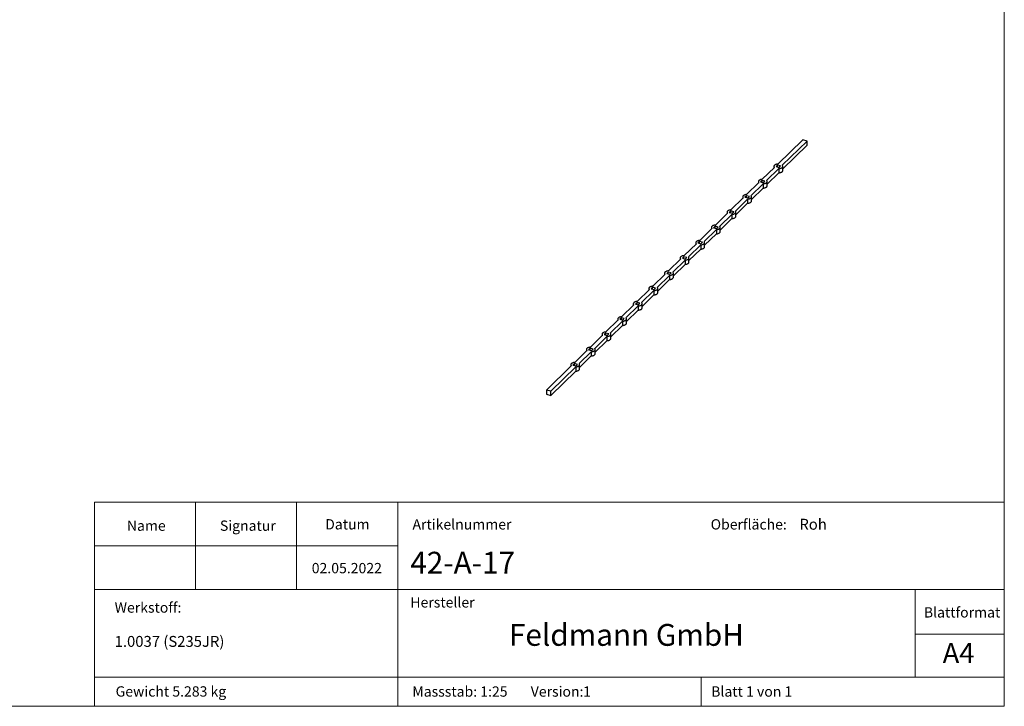
# Model space of a CAD drawing. Units: millimetres. Extents: x 125 to 7300, y 125 to 5125.
# Drawn here: x 3713 to 7300, y 125 to 2625 of the extents above; entities that cross this region are included whole.
import ezdxf

# ---------------------------------------------------------------- set-up
doc = ezdxf.new("R2010")
doc.units = ezdxf.units.MM
doc.header["$LTSCALE"] = 25
doc.styles.add('SLDTEXTSTYLE0', font='TXT', dxfattribs={"width": 0.75})
doc.styles.add('SLDTEXTSTYLE1', font='TXT', dxfattribs={"width": 0.692308})

msp = doc.modelspace()

# ---------------------------------------------------------------- linework, layer by layer
at = {"color": 7, "linetype": 'Continuous', "lineweight": 18}
for p, q in [((7300, 5125), (7300, 125)), ((3985, 868.8), (4353.2, 868.8)), ((3985, 868.8), (3985, 709.4)), ((4353.2, 868.8), (4721.5, 868.8)), ((4353.2, 550), (4353.2, 868.8)), ((4721.5, 868.8), (5090, 868.8)), ((4721.5, 868.8), (4721.5, 550)), ((5090, 868.8), (7300, 868.8)), ((5090, 868.8), (5090, 125)), ((3985, 709.4), (4353.2, 709.4)), ((3985, 550), (3985, 709.4)), ((4353.2, 709.4), (4721.5, 709.4)), ((4721.5, 709.4), (5090, 709.4)), ((4353.2, 550), (3985, 550)), ((3985, 550), (3985, 231.2)), ((4721.5, 550), (4353.2, 550)), ((4721.5, 550), (5090, 550)), ((5090, 550), (6975, 550)), ((7300, 550), (6975, 550)), ((6975, 387.4), (6975, 550)), ((6975, 231.2), (6975, 387.4)), ((7300, 387.4), (6975, 387.4)), ((3985, 231.2), (7300, 231.2)), ((3985, 125), (3985, 231.2)), ((6195, 125), (6195, 231.2)), ((125, 125), (7300, 125))]:
    msp.add_line(p, q, dxfattribs=at)
at = {"color": 7, "linetype": 'Continuous', "lineweight": 25}
for p, q in [((6474.9, 2099.4), (6565.4, 2187.6)), ((6490.9, 2095), (6581.3, 2183.3)), ((6492.7, 2081.4), (6581.3, 2167.9)), ((6581.3, 2183.3), (6565.4, 2187.6)), ((6581.3, 2167.9), (6581.3, 2183.3)), ((6418, 2043.8), (6462.6, 2087.3)), ((6433.9, 2039.5), (6478.5, 2083)), ((6460.7, 2091.2), (6460.7, 2085.5)), ((6474.2, 2095.3), (6468.6, 2089.9)), ((6468.6, 2089.9), (6479.2, 2087)), ((6484.8, 2092.5), (6474.2, 2095.3)), ((6474.2, 2088.4), (6474.2, 2095.3)), ((6478.5, 2083), (6478.5, 2067.5)), ((6479.2, 2087), (6484.8, 2092.5)), ((6492.7, 2075.7), (6492.7, 2091.2)), ((6435.8, 2025.8), (6478.5, 2067.5)), ((6361.1, 1988.2), (6405.6, 2031.7)), ((6377, 1983.9), (6421.6, 2027.4)), ((6378.8, 1970.3), (6421.6, 2012)), ((6403.8, 2035.6), (6403.8, 2029.9)), ((6417.3, 2039.8), (6411.7, 2034.3)), ((6411.7, 2034.3), (6422.3, 2031.4)), ((6427.9, 2036.9), (6417.3, 2039.8)), ((6417.3, 2032.8), (6417.3, 2039.8)), ((6421.6, 2027.4), (6421.6, 2012)), ((6422.3, 2031.4), (6427.9, 2036.9)), ((6435.8, 2020.2), (6435.8, 2035.6)), ((6304.1, 1932.6), (6348.7, 1976.2)), ((6346.8, 1980), (6346.8, 1974.3)), ((6360.3, 1984.2), (6354.7, 1978.7)), ((6354.7, 1978.7), (6365.4, 1975.8)), ((6371, 1981.3), (6360.3, 1984.2)), ((6360.3, 1977.2), (6360.3, 1984.2)), ((6365.4, 1975.8), (6371, 1981.3)), ((6378.8, 1964.6), (6378.8, 1980)), ((6320, 1928.3), (6364.6, 1971.8)), ((6321.9, 1914.7), (6364.6, 1956.4)), ((6364.6, 1971.8), (6364.6, 1956.4)), ((6247.2, 1877.1), (6291.8, 1920.6)), ((6263.1, 1872.7), (6307.7, 1916.3)), ((6289.9, 1924.4), (6289.9, 1918.8)), ((6303.4, 1928.6), (6297.8, 1923.2)), ((6297.8, 1923.2), (6308.4, 1920.3)), ((6314, 1925.7), (6303.4, 1928.6)), ((6303.4, 1921.6), (6303.4, 1928.6)), ((6307.7, 1916.3), (6307.7, 1900.8)), ((6308.4, 1920.3), (6314, 1925.7)), ((6321.9, 1909), (6321.9, 1924.4)), ((6233, 1868.9), (6233, 1863.2)), ((6246.5, 1873.1), (6240.9, 1867.6)), ((6240.9, 1867.6), (6251.5, 1864.7)), ((6257.1, 1870.2), (6246.5, 1873.1)), ((6246.5, 1866.1), (6246.5, 1873.1)), ((6251.5, 1864.7), (6257.1, 1870.2)), ((6265, 1859.1), (6307.7, 1900.8)), ((6265, 1853.4), (6265, 1868.9)), ((6190.2, 1821.5), (6234.8, 1865)), ((6206.2, 1817.2), (6250.8, 1860.7)), ((6208, 1803.6), (6250.8, 1845.3)), ((6250.8, 1860.7), (6250.8, 1845.3)), ((6133.3, 1765.9), (6177.9, 1809.4)), ((6149.2, 1761.6), (6193.8, 1805.1)), ((6176, 1813.3), (6176, 1807.6)), ((6189.5, 1817.5), (6183.9, 1812)), ((6183.9, 1812), (6194.5, 1809.1)), ((6200.1, 1814.6), (6189.5, 1817.5)), ((6189.5, 1810.5), (6189.5, 1817.5)), ((6193.8, 1805.1), (6193.8, 1789.7)), ((6194.5, 1809.1), (6200.1, 1814.6)), ((6208, 1797.9), (6208, 1813.3)), ((6132.6, 1761.9), (6127, 1756.4)), ((6143.2, 1759), (6132.6, 1761.9)), ((6132.6, 1754.9), (6132.6, 1761.9)), ((6137.6, 1753.6), (6143.2, 1759)), ((6151.1, 1748), (6193.8, 1789.7)), ((6076.4, 1710.4), (6121, 1753.9)), ((6092.3, 1706), (6136.9, 1749.5)), ((6094.2, 1692.4), (6136.9, 1734.1)), ((6119.1, 1757.7), (6119.1, 1752)), ((6127, 1756.4), (6137.6, 1753.6)), ((6136.9, 1749.5), (6136.9, 1734.1)), ((6151.1, 1742.3), (6151.1, 1757.7)), ((6019.4, 1654.8), (6064, 1698.3)), ((6035.4, 1650.5), (6079.9, 1694)), ((6062.2, 1702.2), (6062.2, 1696.5)), ((6075.7, 1706.3), (6070.1, 1700.9)), ((6070.1, 1700.9), (6080.7, 1698)), ((6086.3, 1703.5), (6075.7, 1706.3)), ((6075.7, 1699.3), (6075.7, 1706.3)), ((6079.9, 1694), (6079.9, 1678.5)), ((6080.7, 1698), (6086.3, 1703.5)), ((6094.2, 1686.7), (6094.2, 1702.2)), ((6018.7, 1650.8), (6013.1, 1645.3)), ((6029.3, 1647.9), (6018.7, 1650.8)), ((6018.7, 1643.8), (6018.7, 1650.8)), ((6037.2, 1636.8), (6079.9, 1678.5)), ((5962.5, 1599.2), (6007.1, 1642.7)), ((5978.4, 1594.9), (6023, 1638.4)), ((5980.3, 1581.3), (6023, 1623)), ((6005.2, 1646.6), (6005.2, 1640.9)), ((6013.1, 1645.3), (6023.7, 1642.4)), ((6023, 1638.4), (6023, 1623)), ((6023.7, 1642.4), (6029.3, 1647.9)), ((6037.2, 1631.2), (6037.2, 1646.6)), ((5905.6, 1543.6), (5950.2, 1587.2)), ((5921.5, 1539.3), (5966.1, 1582.8)), ((5948.3, 1591), (5948.3, 1585.3)), ((5961.8, 1595.2), (5956.2, 1589.7)), ((5956.2, 1589.7), (5966.8, 1586.8)), ((5972.4, 1592.3), (5961.8, 1595.2)), ((5961.8, 1588.2), (5961.8, 1595.2)), ((5966.1, 1582.8), (5966.1, 1567.4)), ((5966.8, 1586.8), (5972.4, 1592.3)), ((5980.3, 1575.6), (5980.3, 1591)), ((5923.3, 1525.7), (5966.1, 1567.4)), ((5848.6, 1488.1), (5893.2, 1531.6)), ((5864.5, 1483.7), (5909.1, 1527.3)), ((5866.4, 1470.1), (5909.1, 1511.8)), ((5891.3, 1535.4), (5891.3, 1529.8)), ((5904.8, 1539.6), (5899.2, 1534.2)), ((5899.2, 1534.2), (5909.9, 1531.3)), ((5915.5, 1536.7), (5904.8, 1539.6)), ((5904.8, 1532.6), (5904.8, 1539.6)), ((5909.1, 1527.3), (5909.1, 1511.8)), ((5909.9, 1531.3), (5915.5, 1536.7)), ((5923.3, 1520), (5923.3, 1535.4)), ((5791.7, 1432.5), (5836.3, 1476)), ((5807.6, 1428.2), (5852.2, 1471.7)), ((5834.4, 1479.9), (5834.4, 1474.2)), ((5847.9, 1484), (5842.3, 1478.6)), ((5842.3, 1478.6), (5852.9, 1475.7)), ((5858.5, 1481.2), (5847.9, 1484)), ((5847.9, 1477.1), (5847.9, 1484)), ((5852.2, 1471.7), (5852.2, 1456.3)), ((5852.9, 1475.7), (5858.5, 1481.2)), ((5866.4, 1464.4), (5866.4, 1479.9)), ((5809.5, 1414.6), (5852.2, 1456.3)), ((5734.8, 1376.9), (5779.3, 1420.4)), ((5750.7, 1372.6), (5795.3, 1416.1)), ((5752.5, 1359), (5795.3, 1400.7)), ((5777.5, 1424.3), (5777.5, 1418.6)), ((5791, 1428.5), (5785.4, 1423)), ((5785.4, 1423), (5796, 1420.1)), ((5801.6, 1425.6), (5791, 1428.5)), ((5791, 1421.5), (5791, 1428.5)), ((5795.3, 1416.1), (5795.3, 1400.7)), ((5796, 1420.1), (5801.6, 1425.6)), ((5809.5, 1408.9), (5809.5, 1424.3)), ((5632, 1276.6), (5722.4, 1364.9)), ((5720.5, 1368.7), (5720.5, 1363)), ((5734, 1372.9), (5728.4, 1367.4)), ((5728.4, 1367.4), (5739, 1364.6)), ((5744.6, 1370), (5734, 1372.9)), ((5734, 1365.9), (5734, 1372.9)), ((5739, 1364.6), (5744.6, 1370)), ((5752.5, 1353.3), (5752.5, 1368.7)), ((5647.9, 1272.3), (5738.3, 1360.5)), ((5647.9, 1256.8), (5738.3, 1345.1)), ((5738.3, 1360.5), (5738.3, 1345.1)), ((5647.9, 1272.3), (5632, 1276.6)), ((5632, 1276.6), (5632, 1261.2)), ((5632, 1261.2), (5647.9, 1256.8)), ((5647.9, 1256.8), (5647.9, 1272.3))]:
    msp.add_line(p, q, dxfattribs=at)
at = {"color": 7, "linetype": 'Continuous', "lineweight": 25, "flags": 128}
for points in [[(6474.9, 2099.4), (6472.6, 2099.1), (6470.3, 2098.7), (6468.2, 2098.1), (6466.3, 2097.4), (6464.6, 2096.5), (6463.2, 2095.5), (6462, 2094.5), (6461.3, 2093.3), (6460.8, 2092.1), (6460.7, 2090.8), (6461, 2089.6), (6461.6, 2088.4), (6462.6, 2087.3)], [(6478.5, 2083), (6480.9, 2083.2), (6483.1, 2083.6), (6485.2, 2084.2), (6487.2, 2084.9), (6488.8, 2085.8), (6490.3, 2086.8), (6491.4, 2087.9), (6492.2, 2089), (6492.6, 2090.3), (6492.7, 2091.5), (6492.4, 2092.7), (6491.8, 2093.9), (6490.9, 2095)], [(6478.5, 2067.5), (6480.9, 2067.8), (6483.1, 2068.2), (6485.2, 2068.8), (6487.2, 2069.5), (6488.8, 2070.4), (6490.3, 2071.4), (6491.4, 2072.4), (6492.2, 2073.6), (6492.6, 2074.8), (6492.7, 2075.7)], [(6418, 2043.8), (6415.6, 2043.6), (6413.4, 2043.1), (6411.3, 2042.6), (6409.3, 2041.8), (6407.6, 2041), (6406.2, 2040), (6405.1, 2038.9), (6404.3, 2037.7), (6403.9, 2036.5), (6403.8, 2035.3), (6404.1, 2034.1), (6404.7, 2032.9), (6405.6, 2031.7)], [(6421.6, 2027.4), (6423.9, 2027.6), (6426.2, 2028), (6428.3, 2028.6), (6430.2, 2029.3), (6431.9, 2030.2), (6433.3, 2031.2), (6434.5, 2032.3), (6435.2, 2033.5), (6435.7, 2034.7), (6435.8, 2035.9), (6435.5, 2037.1), (6434.9, 2038.3), (6433.9, 2039.5)], [(6421.6, 2012), (6423.9, 2012.2), (6426.2, 2012.6), (6428.3, 2013.2), (6430.2, 2013.9), (6431.9, 2014.8), (6433.3, 2015.8), (6434.5, 2016.9), (6435.2, 2018), (6435.7, 2019.3), (6435.8, 2020.2)], [(6361.1, 1988.2), (6358.7, 1988), (6356.4, 1987.6), (6354.3, 1987), (6352.4, 1986.3), (6350.7, 1985.4), (6349.3, 1984.4), (6348.2, 1983.3), (6347.4, 1982.1), (6346.9, 1980.9), (6346.9, 1979.7), (6347.1, 1978.5), (6347.7, 1977.3), (6348.7, 1976.2)], [(6364.6, 1971.8), (6367, 1972.1), (6369.2, 1972.5), (6371.4, 1973), (6373.3, 1973.8), (6375, 1974.6), (6376.4, 1975.6), (6377.5, 1976.7), (6378.3, 1977.9), (6378.7, 1979.1), (6378.8, 1980.3), (6378.6, 1981.6), (6377.9, 1982.8), (6377, 1983.9)], [(6364.6, 1956.4), (6367, 1956.6), (6369.2, 1957), (6371.4, 1957.6), (6373.3, 1958.3), (6375, 1959.2), (6376.4, 1960.2), (6377.5, 1961.3), (6378.3, 1962.5), (6378.7, 1963.7), (6378.8, 1964.6)], [(6304.1, 1932.6), (6301.8, 1932.4), (6299.5, 1932), (6297.4, 1931.4), (6295.5, 1930.7), (6293.8, 1929.8), (6292.4, 1928.8), (6291.2, 1927.7), (6290.4, 1926.6), (6290, 1925.4), (6289.9, 1924.1), (6290.2, 1922.9), (6290.8, 1921.7), (6291.8, 1920.6)], [(6307.7, 1916.3), (6310, 1916.5), (6312.3, 1916.9), (6314.4, 1917.5), (6316.3, 1918.2), (6318, 1919.1), (6319.5, 1920.1), (6320.6, 1921.2), (6321.4, 1922.3), (6321.8, 1923.5), (6321.9, 1924.8), (6321.6, 1926), (6321, 1927.2), (6320, 1928.3)], [(6307.7, 1900.8), (6310, 1901.1), (6312.3, 1901.5), (6314.4, 1902), (6316.3, 1902.8), (6318, 1903.6), (6319.5, 1904.6), (6320.6, 1905.7), (6321.4, 1906.9), (6321.8, 1908.1), (6321.9, 1909)], [(6247.2, 1877.1), (6244.8, 1876.8), (6242.6, 1876.4), (6240.5, 1875.9), (6238.5, 1875.1), (6236.8, 1874.3), (6235.4, 1873.3), (6234.3, 1872.2), (6233.5, 1871), (6233.1, 1869.8), (6233, 1868.6), (6233.3, 1867.3), (6233.9, 1866.1), (6234.8, 1865)], [(6250.8, 1860.7), (6253.1, 1860.9), (6255.4, 1861.3), (6257.5, 1861.9), (6259.4, 1862.6), (6261.1, 1863.5), (6262.5, 1864.5), (6263.6, 1865.6), (6264.4, 1866.8), (6264.9, 1868), (6265, 1869.2), (6264.7, 1870.4), (6264.1, 1871.6), (6263.1, 1872.7)], [(6250.8, 1845.3), (6253.1, 1845.5), (6255.4, 1845.9), (6257.5, 1846.5), (6259.4, 1847.2), (6261.1, 1848.1), (6262.5, 1849.1), (6263.6, 1850.2), (6264.4, 1851.3), (6264.9, 1852.5), (6265, 1853.4)], [(6190.2, 1821.5), (6187.9, 1821.3), (6185.6, 1820.9), (6183.5, 1820.3), (6181.6, 1819.6), (6179.9, 1818.7), (6178.5, 1817.7), (6177.4, 1816.6), (6176.6, 1815.4), (6176.1, 1814.2), (6176, 1813), (6176.3, 1811.8), (6176.9, 1810.6), (6177.9, 1809.4)], [(6193.8, 1805.1), (6196.2, 1805.3), (6198.4, 1805.8), (6200.5, 1806.3), (6202.5, 1807.1), (6204.2, 1807.9), (6205.6, 1808.9), (6206.7, 1810), (6207.5, 1811.2), (6207.9, 1812.4), (6208, 1813.6), (6207.8, 1814.8), (6207.1, 1816), (6206.2, 1817.2)], [(6193.8, 1789.7), (6196.2, 1789.9), (6198.4, 1790.3), (6200.5, 1790.9), (6202.5, 1791.6), (6204.2, 1792.5), (6205.6, 1793.5), (6206.7, 1794.6), (6207.5, 1795.8), (6207.9, 1797), (6208, 1797.9)], [(6133.3, 1765.9), (6131, 1765.7), (6128.7, 1765.3), (6126.6, 1764.7), (6124.7, 1764), (6123, 1763.1), (6121.5, 1762.1), (6120.4, 1761), (6119.6, 1759.9), (6119.2, 1758.6), (6119.1, 1757.4), (6119.4, 1756.2), (6120, 1755), (6121, 1753.9)], [(6136.9, 1749.5), (6139.2, 1749.8), (6141.5, 1750.2), (6143.6, 1750.8), (6145.5, 1751.5), (6147.2, 1752.4), (6148.6, 1753.4), (6149.8, 1754.4), (6150.6, 1755.6), (6151, 1756.8), (6151.1, 1758.1), (6150.8, 1759.3), (6150.2, 1760.5), (6149.2, 1761.6)], [(6136.9, 1734.1), (6139.2, 1734.3), (6141.5, 1734.8), (6143.6, 1735.3), (6145.5, 1736.1), (6147.2, 1736.9), (6148.6, 1737.9), (6149.8, 1739), (6150.6, 1740.2), (6151, 1741.4), (6151.1, 1742.3)], [(6076.4, 1710.4), (6074, 1710.1), (6071.8, 1709.7), (6069.6, 1709.1), (6067.7, 1708.4), (6066, 1707.5), (6064.6, 1706.5), (6063.5, 1705.5), (6062.7, 1704.3), (6062.3, 1703.1), (6062.2, 1701.8), (6062.4, 1700.6), (6063.1, 1699.4), (6064, 1698.3)], [(6079.9, 1694), (6082.3, 1694.2), (6084.6, 1694.6), (6086.7, 1695.2), (6088.6, 1695.9), (6090.3, 1696.8), (6091.7, 1697.8), (6092.8, 1698.9), (6093.6, 1700), (6094.1, 1701.2), (6094.1, 1702.5), (6093.9, 1703.7), (6093.3, 1704.9), (6092.3, 1706)], [(6079.9, 1678.5), (6082.3, 1678.8), (6084.6, 1679.2), (6086.7, 1679.8), (6088.6, 1680.5), (6090.3, 1681.4), (6091.7, 1682.4), (6092.8, 1683.4), (6093.6, 1684.6), (6094.1, 1685.8), (6094.2, 1686.7)], [(6019.4, 1654.8), (6017.1, 1654.5), (6014.8, 1654.1), (6012.7, 1653.6), (6010.8, 1652.8), (6009.1, 1652), (6007.7, 1651), (6006.6, 1649.9), (6005.8, 1648.7), (6005.3, 1647.5), (6005.2, 1646.3), (6005.5, 1645), (6006.1, 1643.9), (6007.1, 1642.7)], [(6023, 1638.4), (6025.4, 1638.6), (6027.6, 1639), (6029.7, 1639.6), (6031.7, 1640.3), (6033.4, 1641.2), (6034.8, 1642.2), (6035.9, 1643.3), (6036.7, 1644.5), (6037.1, 1645.7), (6037.2, 1646.9), (6036.9, 1648.1), (6036.3, 1649.3), (6035.4, 1650.5)], [(6023, 1623), (6025.4, 1623.2), (6027.6, 1623.6), (6029.7, 1624.2), (6031.7, 1624.9), (6033.4, 1625.8), (6034.8, 1626.8), (6035.9, 1627.9), (6036.7, 1629), (6037.1, 1630.2), (6037.2, 1631.2)], [(5962.5, 1599.2), (5960.1, 1599), (5957.9, 1598.6), (5955.8, 1598), (5953.8, 1597.3), (5952.2, 1596.4), (5950.7, 1595.4), (5949.6, 1594.3), (5948.8, 1593.1), (5948.4, 1591.9), (5948.3, 1590.7), (5948.6, 1589.5), (5949.2, 1588.3), (5950.2, 1587.2)], [(5966.1, 1582.8), (5968.4, 1583.1), (5970.7, 1583.5), (5972.8, 1584), (5974.7, 1584.8), (5976.4, 1585.6), (5977.8, 1586.6), (5979, 1587.7), (5979.7, 1588.9), (5980.2, 1590.1), (5980.3, 1591.3), (5980, 1592.6), (5979.4, 1593.8), (5978.4, 1594.9)], [(5905.6, 1543.6), (5903.2, 1543.4), (5901, 1543), (5898.8, 1542.4), (5896.9, 1541.7), (5895.2, 1540.8), (5893.8, 1539.8), (5892.7, 1538.7), (5891.9, 1537.6), (5891.4, 1536.4), (5891.4, 1535.1), (5891.6, 1533.9), (5892.3, 1532.7), (5893.2, 1531.6)], [(5966.1, 1567.4), (5968.4, 1567.6), (5970.7, 1568), (5972.8, 1568.6), (5974.7, 1569.3), (5976.4, 1570.2), (5977.8, 1571.2), (5979, 1572.3), (5979.7, 1573.5), (5980.2, 1574.7), (5980.3, 1575.6)], [(5909.1, 1527.3), (5911.5, 1527.5), (5913.7, 1527.9), (5915.9, 1528.5), (5917.8, 1529.2), (5919.5, 1530.1), (5920.9, 1531.1), (5922, 1532.2), (5922.8, 1533.3), (5923.3, 1534.5), (5923.3, 1535.8), (5923.1, 1537), (5922.4, 1538.2), (5921.5, 1539.3)], [(5909.1, 1511.8), (5911.5, 1512.1), (5913.7, 1512.5), (5915.9, 1513), (5917.8, 1513.8), (5919.5, 1514.6), (5920.9, 1515.6), (5922, 1516.7), (5922.8, 1517.9), (5923.3, 1519.1), (5923.3, 1520)], [(5848.6, 1488.1), (5846.3, 1487.8), (5844, 1487.4), (5841.9, 1486.8), (5840, 1486.1), (5838.3, 1485.2), (5836.9, 1484.3), (5835.7, 1483.2), (5835, 1482), (5834.5, 1480.8), (5834.4, 1479.6), (5834.7, 1478.3), (5835.3, 1477.1), (5836.3, 1476)], [(5852.2, 1471.7), (5854.6, 1471.9), (5856.8, 1472.3), (5858.9, 1472.9), (5860.9, 1473.6), (5862.5, 1474.5), (5864, 1475.5), (5865.1, 1476.6), (5865.9, 1477.7), (5866.3, 1479), (5866.4, 1480.2), (5866.1, 1481.4), (5865.5, 1482.6), (5864.5, 1483.7)], [(5852.2, 1456.3), (5854.6, 1456.5), (5856.8, 1456.9), (5858.9, 1457.5), (5860.9, 1458.2), (5862.5, 1459.1), (5864, 1460.1), (5865.1, 1461.2), (5865.9, 1462.3), (5866.3, 1463.5), (5866.4, 1464.4)], [(5791.7, 1432.5), (5789.3, 1432.3), (5787.1, 1431.9), (5785, 1431.3), (5783, 1430.5), (5781.3, 1429.7), (5779.9, 1428.7), (5778.8, 1427.6), (5778, 1426.4), (5777.6, 1425.2), (5777.5, 1424), (5777.8, 1422.8), (5778.4, 1421.6), (5779.3, 1420.4)], [(5795.3, 1416.1), (5797.6, 1416.3), (5799.9, 1416.7), (5802, 1417.3), (5803.9, 1418.1), (5805.6, 1418.9), (5807, 1419.9), (5808.1, 1421), (5808.9, 1422.2), (5809.4, 1423.4), (5809.5, 1424.6), (5809.2, 1425.8), (5808.6, 1427), (5807.6, 1428.2)], [(5795.3, 1400.7), (5797.6, 1400.9), (5799.9, 1401.3), (5802, 1401.9), (5803.9, 1402.6), (5805.6, 1403.5), (5807, 1404.5), (5808.1, 1405.6), (5808.9, 1406.7), (5809.4, 1408), (5809.5, 1408.9)], [(5734.8, 1376.9), (5732.4, 1376.7), (5730.1, 1376.3), (5728, 1375.7), (5726.1, 1375), (5724.4, 1374.1), (5723, 1373.1), (5721.9, 1372), (5721.1, 1370.9), (5720.6, 1369.6), (5720.6, 1368.4), (5720.8, 1367.2), (5721.4, 1366), (5722.4, 1364.9)], [(5738.3, 1360.5), (5740.7, 1360.8), (5742.9, 1361.2), (5745.1, 1361.8), (5747, 1362.5), (5748.7, 1363.4), (5750.1, 1364.3), (5751.2, 1365.4), (5752, 1366.6), (5752.4, 1367.8), (5752.5, 1369), (5752.3, 1370.3), (5751.6, 1371.5), (5750.7, 1372.6)], [(5738.3, 1345.1), (5740.7, 1345.3), (5742.9, 1345.7), (5745.1, 1346.3), (5747, 1347.1), (5748.7, 1347.9), (5750.1, 1348.9), (5751.2, 1350), (5752, 1351.2), (5752.4, 1352.4), (5752.5, 1353.3)]]:
    msp.add_lwpolyline(points, dxfattribs=at)

# ---------------------------------------------------------------- texts
at = {"color": 7, "linetype": 'Continuous', "lineweight": 0}
for s, insert, char_height, attachment_point, style in [('Name', (4173.8, 801.4), 37.5, 2, 'SLDTEXTSTYLE0'), ('Signatur', (4543.8, 801.4), 37.5, 2, 'SLDTEXTSTYLE0'), ('Datum', (4906.4, 806.4), 37.5, 2, 'SLDTEXTSTYLE0'), ('Artikelnummer', (5143.8, 806.2), 37.5, 1, 'SLDTEXTSTYLE0'), ('Oberfläche:', (6230.1, 806.2), 37.5, 1, 'SLDTEXTSTYLE0'), ('Roh', (6553.2, 807.7), 39.69, 1, 'SLDTEXTSTYLE0'), ('42-A-17', (5135.8, 687.5), 79.38, 1, 'SLDTEXTSTYLE0'), ('02.05.2022', (4904.4, 646.9), 37.5, 2, 'SLDTEXTSTYLE0'), ('Werkstoff:', (4058.5, 503.3), 37.5, 1, 'SLDTEXTSTYLE0'), ('Hersteller', (5135.8, 522.2), 37.5, 1, 'SLDTEXTSTYLE0'), ('Blattformat', (7006.9, 485.8), 37.5, 1, 'SLDTEXTSTYLE0'), ('Feldmann GmbH', (5495.2, 424.6), 79.375, 1, 'SLDTEXTSTYLE0'), ('1.0037 (S235JR)', (4058.5, 381.1), 39.688, 1, 'SLDTEXTSTYLE0'), ('A4', (7075.5, 355.4), 72.76, 1, 'SLDTEXTSTYLE0'), ('Gewicht 5.283 kg', (4263.5, 197.8), 37.5, 2, 'SLDTEXTSTYLE0'), ('Massstab: 1:25', (5143.1, 197.5), 37.5, 1, 'SLDTEXTSTYLE0'), ('Version:', (5574.5, 197.5), 37.5, 1, 'SLDTEXTSTYLE0'), ('1', (5765.2, 197.5), 37.5, 1, 'SLDTEXTSTYLE0'), ('Blatt 1 von 1', (6232, 197.5), 37.5, 1, 'SLDTEXTSTYLE1')]:
    msp.add_mtext(s, dxfattribs=dict(at, insert=insert, char_height=char_height, attachment_point=attachment_point, style=style))

doc.saveas('drawing.dxf')
